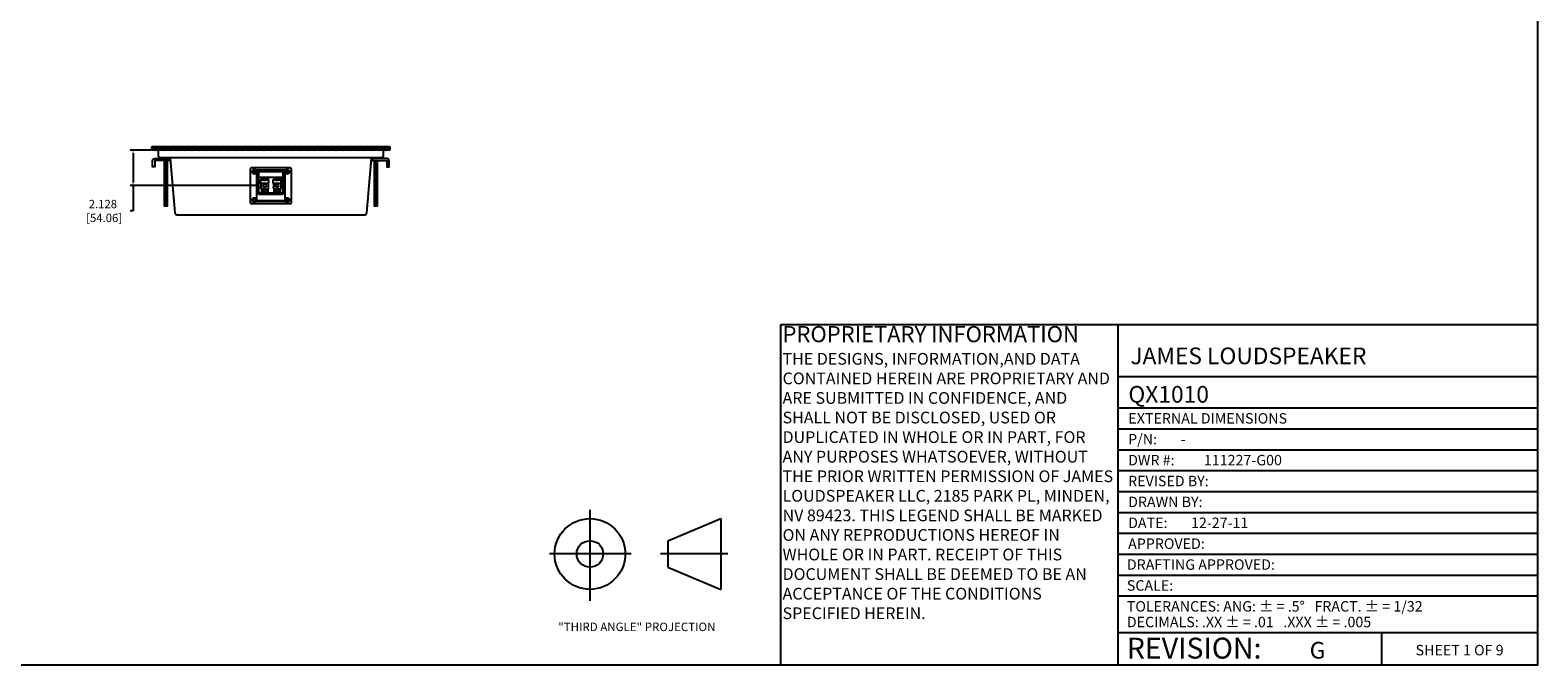
# Model space of a CAD drawing. Units: inches. Extents: x 0 to 160, y 0 to 100.
# Drawn here: x 69 to 160, y 0 to 38 of the extents above; entities that cross this region are included whole.
import ezdxf
from ezdxf.enums import TextEntityAlignment as Align

# ---------------------------------------------------------------- set-up
doc = ezdxf.new("R2010")
doc.units = ezdxf.units.IN
doc.header["$MEASUREMENT"] = 0
for name, color, linetype in [('BRACKET', 2, 'Continuous'), ('BTXT', 1, 'Continuous'), ('DIM', 4, 'Continuous'), ('GRILLE', 8, 'Continuous'), ('GRILLE FRAME', 9, 'Continuous'), ('HOUSING', 7, 'Continuous'), ('MOUNTING PLATE', 1, 'Continuous'), ('SCREW', 253, 'Continuous'), ('TERMINAL', 1, 'Continuous')]:
    doc.layers.add(name, color=color, linetype=linetype)
doc.styles.add('A', font='ROMAND.SHX')
doc.styles.add('ITALIC', font='ITALIC.shx')
doc.styles.add('LOGO', font='COMPLEX.SHX', dxfattribs={"oblique": 10})
doc.styles.add('ROMANS', font='ROMANS.shx')
doc.styles.get("Standard").update_dxf_attribs({"font": 'txt.shx'})
doc.dimstyles.get("Standard").update_dxf_attribs({"dimtxt": 0.5, "dimasz": 0.18, "dimexe": 0.18, "dimexo": 0.0625, "dimgap": 0.09, "dimtad": 0, "dimtih": 1, "dimtoh": 1, "dimdec": 3, "dimzin": 0, "dimdsep": 46, "dimtxsty": 'Standard', "dimcen": 0, "dimadec": 0, "dimazin": 0, "dimtfac": 1, "dimtdec": 3, "dimtofl": 0, "dimtmove": 0, "dimatfit": 3, "dimfxl": 1, "dimtolj": 1, "dimtzin": 0, "dimarcsym": 0})

# ---------------------------------------------------------------- blocks, each defined once
blk = doc.blocks.new('Third Angle Proejction')
for p, q in [((-6.358, -295.869), (-6.358, -299.945)), ((-2.869, -297.249), (-0.488, -296.256)), ((-0.488, -296.256), (-0.488, -299.431)), ((-2.869, -297.249), (-2.869, -298.439)), ((-4.516, -297.844), (-8.178, -297.844)), ((-0.173, -297.844), (-3.2, -297.844)), ((-2.869, -298.439), (-0.488, -299.431))]:
    blk.add_line(p, q)
for radius in [1.587, 0.595]:
    blk.add_circle((-6.358, -297.844), radius)
at = {"style": 'ROMANS'}
blk.add_text('"THIRD ANGLE" PROJECTION', height=0.37951, dxfattribs=at).set_placement((-7.78, -301.304))
blk = doc.blocks.new('projection')
at = {"layer": 'BTXT'}
blk.add_blockref('Third Angle Proejction', (6.347, 297.844), dxfattribs=at)
blk = doc.blocks.new('PROPRIETARY INFORMATION.2')
at = {"layer": 'BTXT', "insert": (0.112, -0.114), "char_height": 0.765, "attachment_point": 1, "style": 'A'}
blk.add_mtext_dynamic_manual_height_columns('{\\H1.37255x;PROPRIETARY INFORMATION\\P}THE DESIGNS, INFORMATION,AND DATA CONTAINED HEREIN ARE PROPRIETARY AND ARE SUBMITTED IN CONFIDENCE, AND SHALL NOT BE DISCLOSED, USED OR DUPLICATED IN WHOLE OR IN PART, FOR ANY PURPOSES WHATSOEVER, WITHOUT THE PRIOR WRITTEN PERMISSION OF JAMES LOUDSPEAKER LLC, 2185 PARK PL, MINDEN, NV 89423. THIS LEGEND SHALL BE MARKED ON ANY REPRODUCTIONS HEREOF IN WHOLE OR IN PART. RECEIPT OF THIS DOCUMENT SHALL BE DEEMED TO BE AN ACCEPTANCE OF THE CONDITIONS SPECIFIED HEREIN.', width=21.74175, gutter_width=2.5, heights=[0], dxfattribs=at)
blk = doc.blocks.new('*D29')
at = {"layer": 'Defpoints', "color": 0, "transparency": 16777216}
for p in [(76.291, 30.947), (75.164, 28.819), (82.584, 28.819)]:
    blk.add_point(p, dxfattribs=at)
at = {"layer": 'DIM', "color": 0, "lineweight": -2, "transparency": 16777216}
for p, q in [((76.229, 30.947), (74.984, 30.947)), ((75.164, 30.767), (75.164, 28.999)), ((82.522, 28.819), (74.984, 28.819)), ((75.164, 28.819), (75.164, 27.296)), ((75.164, 27.296), (74.984, 27.296))]:
    blk.add_line(p, q, dxfattribs=at)
at = {"layer": 'DIM', "color": 0, "transparency": 16777216}
for points in [[(75.134, 30.767), (75.194, 30.767), (75.164, 30.947)], [(75.134, 28.999), (75.194, 28.999), (75.164, 28.819)]]:
    blk.add_solid(points, dxfattribs=at)
at = {"layer": 'DIM', "color": 0, "transparency": 16777216, "insert": (73.352, 27.296), "char_height": 0.5, "attachment_point": 5}
blk.add_mtext('\\A1;2.128\\P [54.06]', dxfattribs=at)

msp = doc.modelspace()

# ---------------------------------------------------------------- hatches: boundary and pattern name
at = {"layer": 'GRILLE'}
h = msp.add_hatch(dxfattribs=at)
h.set_pattern_fill('HEX', color=256, angle=270)
h.set_pattern_definition([(270, (78.83062, 525.76553), (0.21650635, -4e-17), [0.125, -0.25]), (30, (78.83062, 525.76553), (-0.10825318, 0.1875), [0.125, -0.25]), (330, (78.83062, 525.64053), (0.10825318, 0.1875), [0.125, -0.25])])
edge = h.paths.add_edge_path()
edge.add_line((90.6111, 30.947), (76.2911, 30.947))
edge.add_line((76.2911, 30.947), (76.2911, 31.123))
edge.add_arc((76.3351, 31.123), 0.044, 90, 180, ccw=False)
edge.add_line((76.3351, 31.167), (90.5671, 31.167))
edge.add_arc((90.5671, 31.123), 0.044, 0, 90, ccw=False)
edge.add_line((90.6111, 31.123), (90.6111, 30.947))

# ---------------------------------------------------------------- linework, layer by layer
msp.add_lwpolyline([(159.6392, 100), (0, 100), (0, 0), (159.6392, 0)], close=True)
at = {"layer": 'BRACKET'}
for points in [[(76.3411, 30.322, -0.4142136), (76.4661, 30.447), (77.3411, 30.447), (77.3411, 30.322), (76.4661, 30.322), (76.4661, 29.947), (76.3411, 29.947)], [(90.5611, 30.322, 0.4142136), (90.4361, 30.447), (89.5611, 30.447), (89.5611, 30.322), (90.4361, 30.322), (90.4361, 29.947), (90.5611, 29.947)]]:
    msp.add_lwpolyline(points, format="xyb", close=True, dxfattribs=at)
at = {"layer": 'BTXT'}
for p, q in [((114.1199, 20.4774), (159.6392, 20.4774)), ((134.3879, 20.4774), (134.3879, 0)), ((134.3879, 17.3367), (159.6392, 17.3367)), ((134.3879, 15.4523), (159.6392, 15.4523)), ((134.3879, 14.196), (159.6392, 14.196)), ((134.3879, 12.9397), (159.6392, 12.9397)), ((134.3879, 11.6834), (159.6392, 11.6834)), ((134.3879, 10.4271), (159.6392, 10.4271)), ((134.3879, 9.1709), (159.6392, 9.1709)), ((134.3879, 7.9146), (159.6392, 7.9146)), ((134.3879, 6.6583), (159.6392, 6.6583)), ((134.3879, 5.402), (159.6392, 5.402)), ((134.3879, 4.1457), (159.6392, 4.1457)), ((134.3879, 1.9472), (159.6392, 1.9472)), ((150.23, 1.9472), (150.23, 0))]:
    msp.add_line(p, q, dxfattribs=at)
msp.add_lwpolyline([(114.1199, 0), (114.1199, 20.4774)], dxfattribs=at)
at = {"layer": 'GRILLE'}
msp.add_lwpolyline([(90.6111, 30.947), (76.2911, 30.947), (76.2911, 31.123, -0.4142136), (76.3351, 31.167), (90.5671, 31.167, -0.4142136), (90.6111, 31.123)], format="xyb", close=True, dxfattribs=at)
at = {"layer": 'GRILLE FRAME'}
msp.add_lwpolyline([(90.5486, 31.099), (90.5486, 31.037), (76.3536, 31.037), (76.3536, 31.099)], close=True, dxfattribs=at)
at = {"layer": 'HOUSING'}
msp.add_line((84.3181, 27.8976), (82.5841, 27.8976), dxfattribs=at)
msp.add_lwpolyline([(77.3961, 30.497, 0.0930322), (77.3916, 30.4511), (77.6773, 27.1861, 0.3888787), (77.8018, 27.072), (89.1005, 27.072, 0.3888787), (89.225, 27.1861), (89.5107, 30.4511, 0.0930322), (89.5061, 30.497, 0.0930322)], format="xyb", dxfattribs=at)
msp.add_lwpolyline([(82.5841, 27.8867), (84.3181, 27.8867), (84.3181, 29.7504), (82.5841, 29.7504)], close=True, dxfattribs=at)
for centre, start_param, end_param in [((82.4511, 29.6703), 3.1415927, 9.424778), ((82.4511, 29.6812), 3.2417241, 6.1830539), ((84.4511, 29.6703), 3.1415927, 9.424778), ((84.4511, 29.6812), 3.2417241, 6.1830539), ((82.4511, 27.9668), 3.1415927, 9.424778), ((82.4511, 27.9777), 3.2417241, 6.1830539), ((84.4511, 27.9668), 3.1415927, 9.424778), ((84.4511, 27.9777), 3.2417241, 6.1830539)]:
    msp.add_ellipse(centre, major_axis=(0.0547, 0), ratio=0.9961947, start_param=start_param, end_param=end_param, dxfattribs=at)
at = {"layer": 'MOUNTING PLATE'}
msp.add_lwpolyline([(90.5486, 31.037), (90.5486, 30.947), (76.3536, 30.947), (76.3536, 31.037)], close=True, dxfattribs=at)
msp.add_lwpolyline([(90.2011, 30.947), (90.2011, 30.587, -0.4142136), (90.1111, 30.497), (76.7911, 30.497, -0.4142136), (76.7011, 30.587), (76.7011, 30.947)], format="xyb", dxfattribs=at)
at = {"layer": 'SCREW'}
for p, q in [((77.0586, 30.4932), (77.2236, 30.4932)), ((77.0586, 30.462), (77.2236, 30.462)), ((77.0586, 30.3057), (77.2236, 30.3057)), ((77.0586, 30.2745), (77.2236, 30.2745)), ((77.0586, 30.2432), (77.2236, 30.2432)), ((77.0586, 30.212), (77.2236, 30.212)), ((77.0586, 30.1807), (77.2236, 30.1807)), ((77.0586, 30.1495), (77.2236, 30.1495)), ((77.0586, 30.1182), (77.2236, 30.1182)), ((77.0586, 30.087), (77.2236, 30.087)), ((77.0586, 30.0557), (77.2236, 30.0557)), ((77.0586, 30.0245), (77.2236, 30.0245)), ((77.0586, 29.9932), (77.2236, 29.9932)), ((77.0586, 29.962), (77.2236, 29.962)), ((77.0586, 29.9307), (77.2236, 29.9307)), ((89.6786, 30.4932), (89.8436, 30.4932)), ((89.6786, 30.462), (89.8436, 30.462)), ((89.6786, 30.3057), (89.8436, 30.3057)), ((89.6786, 30.2745), (89.8436, 30.2745)), ((89.6786, 30.2432), (89.8436, 30.2432)), ((89.6786, 30.212), (89.8436, 30.212)), ((89.6786, 30.1807), (89.8436, 30.1807)), ((89.6786, 30.1495), (89.8436, 30.1495)), ((89.6786, 30.1182), (89.8436, 30.1182)), ((89.6786, 30.087), (89.8436, 30.087)), ((89.6786, 30.0557), (89.8436, 30.0557)), ((89.6786, 30.0245), (89.8436, 30.0245)), ((89.6786, 29.9932), (89.8436, 29.9932)), ((89.6786, 29.962), (89.8436, 29.962)), ((89.6786, 29.9307), (89.8436, 29.9307)), ((77.0586, 29.8995), (77.2236, 29.8995)), ((77.0586, 29.8682), (77.2236, 29.8682)), ((77.0586, 29.837), (77.2236, 29.837)), ((77.0586, 29.8057), (77.2236, 29.8057)), ((77.0586, 29.7745), (77.2236, 29.7745)), ((77.0586, 29.7432), (77.2236, 29.7432)), ((77.0586, 29.712), (77.2236, 29.712)), ((77.0586, 29.6807), (77.2236, 29.6807)), ((77.0586, 29.6495), (77.2236, 29.6495)), ((77.0586, 29.6182), (77.2236, 29.6182)), ((77.0586, 29.587), (77.2236, 29.587)), ((77.0586, 29.5557), (77.2236, 29.5557)), ((77.0586, 29.5245), (77.2236, 29.5245)), ((77.0586, 29.4932), (77.2236, 29.4932)), ((77.0586, 29.462), (77.2236, 29.462)), ((77.0586, 29.4307), (77.2236, 29.4307)), ((77.0586, 29.3995), (77.2236, 29.3995)), ((77.0586, 29.3682), (77.2236, 29.3682)), ((77.0586, 29.337), (77.2236, 29.337)), ((77.0586, 29.3057), (77.2236, 29.3057)), ((77.0586, 29.2745), (77.2236, 29.2745)), ((77.0586, 29.2432), (77.2236, 29.2432)), ((77.0586, 29.212), (77.2236, 29.212)), ((77.0586, 29.1807), (77.2236, 29.1807)), ((77.0586, 29.1495), (77.2236, 29.1495)), ((77.0586, 29.1182), (77.2236, 29.1182)), ((77.0586, 29.087), (77.2236, 29.087)), ((77.0586, 29.0557), (77.2236, 29.0557)), ((77.0586, 29.0245), (77.2236, 29.0245)), ((89.6786, 29.8995), (89.8436, 29.8995)), ((89.6786, 29.8682), (89.8436, 29.8682)), ((89.6786, 29.837), (89.8436, 29.837)), ((89.6786, 29.8057), (89.8436, 29.8057)), ((89.6786, 29.7745), (89.8436, 29.7745)), ((89.6786, 29.7432), (89.8436, 29.7432)), ((89.6786, 29.712), (89.8436, 29.712)), ((89.6786, 29.6807), (89.8436, 29.6807)), ((89.6786, 29.6495), (89.8436, 29.6495)), ((89.6786, 29.6182), (89.8436, 29.6182)), ((89.6786, 29.587), (89.8436, 29.587)), ((89.6786, 29.5557), (89.8436, 29.5557)), ((89.6786, 29.5245), (89.8436, 29.5245)), ((89.6786, 29.4932), (89.8436, 29.4932)), ((89.6786, 29.462), (89.8436, 29.462)), ((89.6786, 29.4307), (89.8436, 29.4307)), ((89.6786, 29.3995), (89.8436, 29.3995)), ((89.6786, 29.3682), (89.8436, 29.3682)), ((89.6786, 29.337), (89.8436, 29.337)), ((89.6786, 29.3057), (89.8436, 29.3057)), ((89.6786, 29.2745), (89.8436, 29.2745)), ((89.6786, 29.2432), (89.8436, 29.2432)), ((89.6786, 29.212), (89.8436, 29.212)), ((89.6786, 29.1807), (89.8436, 29.1807)), ((89.6786, 29.1495), (89.8436, 29.1495)), ((89.6786, 29.1182), (89.8436, 29.1182)), ((89.6786, 29.087), (89.8436, 29.087)), ((89.6786, 29.0557), (89.8436, 29.0557)), ((89.6786, 29.0245), (89.8436, 29.0245)), ((77.0586, 28.9932), (77.2236, 28.9932)), ((77.0586, 28.962), (77.2236, 28.962)), ((77.0586, 28.9307), (77.2236, 28.9307)), ((77.0586, 28.8995), (77.2236, 28.8995)), ((77.0586, 28.8682), (77.2236, 28.8682)), ((77.0586, 28.837), (77.2236, 28.837)), ((77.0586, 28.8057), (77.2236, 28.8057)), ((77.0586, 28.7745), (77.2236, 28.7745)), ((77.0586, 28.7432), (77.2236, 28.7432)), ((77.0586, 28.712), (77.2236, 28.712)), ((77.0586, 28.6807), (77.2236, 28.6807)), ((77.0586, 28.6495), (77.2236, 28.6495)), ((77.0586, 28.6182), (77.2236, 28.6182)), ((77.0586, 28.587), (77.2236, 28.587)), ((77.0586, 28.5557), (77.2236, 28.5557)), ((77.0586, 28.5245), (77.2236, 28.5245)), ((77.0586, 28.4932), (77.2236, 28.4932)), ((77.0586, 28.462), (77.2236, 28.462)), ((77.0586, 28.4307), (77.2236, 28.4307)), ((77.0586, 28.3995), (77.2236, 28.3995)), ((77.0586, 28.3682), (77.2236, 28.3682)), ((77.0586, 28.337), (77.2236, 28.337)), ((77.0586, 28.3057), (77.2236, 28.3057)), ((77.0586, 28.2745), (77.2236, 28.2745)), ((77.0586, 28.2432), (77.2236, 28.2432)), ((77.0586, 28.212), (77.2236, 28.212)), ((77.0586, 28.1807), (77.2236, 28.1807)), ((77.0586, 28.1495), (77.2236, 28.1495)), ((77.0586, 28.1182), (77.2236, 28.1182)), ((89.6786, 28.9932), (89.8436, 28.9932)), ((89.6786, 28.962), (89.8436, 28.962)), ((89.6786, 28.9307), (89.8436, 28.9307)), ((89.6786, 28.8995), (89.8436, 28.8995)), ((89.6786, 28.8682), (89.8436, 28.8682)), ((89.6786, 28.837), (89.8436, 28.837)), ((89.6786, 28.8057), (89.8436, 28.8057)), ((89.6786, 28.7745), (89.8436, 28.7745)), ((89.6786, 28.7432), (89.8436, 28.7432)), ((89.6786, 28.712), (89.8436, 28.712)), ((89.6786, 28.6807), (89.8436, 28.6807)), ((89.6786, 28.6495), (89.8436, 28.6495)), ((89.6786, 28.6182), (89.8436, 28.6182)), ((89.6786, 28.587), (89.8436, 28.587)), ((89.6786, 28.5557), (89.8436, 28.5557)), ((89.6786, 28.5245), (89.8436, 28.5245)), ((89.6786, 28.4932), (89.8436, 28.4932)), ((89.6786, 28.462), (89.8436, 28.462)), ((89.6786, 28.4307), (89.8436, 28.4307)), ((89.6786, 28.3995), (89.8436, 28.3995)), ((89.6786, 28.3682), (89.8436, 28.3682)), ((89.6786, 28.337), (89.8436, 28.337)), ((89.6786, 28.3057), (89.8436, 28.3057)), ((89.6786, 28.2745), (89.8436, 28.2745)), ((89.6786, 28.2432), (89.8436, 28.2432)), ((89.6786, 28.212), (89.8436, 28.212)), ((89.6786, 28.1807), (89.8436, 28.1807)), ((89.6786, 28.1495), (89.8436, 28.1495)), ((89.6786, 28.1182), (89.8436, 28.1182)), ((77.0586, 28.087), (77.2236, 28.087)), ((77.0586, 28.0557), (77.2236, 28.0557)), ((77.0586, 28.0245), (77.2236, 28.0245)), ((77.0586, 27.9932), (77.2236, 27.9932)), ((77.0586, 27.962), (77.2236, 27.962)), ((77.0586, 27.9307), (77.2236, 27.9307)), ((77.0586, 27.8995), (77.2236, 27.8995)), ((77.0586, 27.8682), (77.2236, 27.8682)), ((77.0586, 27.837), (77.2236, 27.837)), ((77.0586, 27.8057), (77.2236, 27.8057)), ((77.0586, 27.7745), (77.2236, 27.7745)), ((77.0586, 27.7432), (77.2236, 27.7432)), ((77.0586, 27.712), (77.2236, 27.712)), ((77.0586, 27.6807), (77.2236, 27.6807)), ((77.0586, 27.6495), (77.2236, 27.6495)), ((77.0586, 27.6182), (77.2236, 27.6182)), ((89.6786, 28.087), (89.8436, 28.087)), ((89.6786, 28.0557), (89.8436, 28.0557)), ((89.6786, 28.0245), (89.8436, 28.0245)), ((89.6786, 27.9932), (89.8436, 27.9932)), ((89.6786, 27.962), (89.8436, 27.962)), ((89.6786, 27.9307), (89.8436, 27.9307)), ((89.6786, 27.8995), (89.8436, 27.8995)), ((89.6786, 27.8682), (89.8436, 27.8682)), ((89.6786, 27.837), (89.8436, 27.837)), ((89.6786, 27.8057), (89.8436, 27.8057)), ((89.6786, 27.7745), (89.8436, 27.7745)), ((89.6786, 27.7432), (89.8436, 27.7432)), ((89.6786, 27.712), (89.8436, 27.712)), ((89.6786, 27.6807), (89.8436, 27.6807)), ((89.6786, 27.6495), (89.8436, 27.6495)), ((89.6786, 27.6182), (89.8436, 27.6182))]:
    msp.add_line(p, q, dxfattribs=at)
for points in [[(77.0586, 30.447), (77.0586, 30.497)], [(77.2236, 30.322), (77.2236, 27.587), (77.0586, 27.587), (77.0586, 30.322)], [(77.2236, 30.497), (77.2236, 30.447)], [(89.6786, 30.447), (89.6786, 30.497)], [(89.8436, 30.322), (89.8436, 27.587), (89.6786, 27.587), (89.6786, 30.322)], [(89.8436, 30.497), (89.8436, 30.447)]]:
    msp.add_lwpolyline(points, dxfattribs=at)
at = {"layer": 'TERMINAL'}
for p, q in [((82.2011, 29.7699), (82.2011, 27.8596)), ((84.5761, 29.8945), (82.3261, 29.8945)), ((84.5761, 29.8869), (82.3261, 29.8869)), ((82.7011, 29.6629), (84.2011, 29.6629)), ((82.7011, 29.6629), (82.7011, 28.3028)), ((82.7011, 29.3198), (84.2011, 29.3198)), ((82.8399, 28.9874), (82.8399, 29.1756)), ((82.8596, 29.2227), (82.8596, 29.1756)), ((83.2927, 29.2227), (83.2927, 29.1756)), ((83.3124, 29.1756), (83.3124, 28.9874)), ((83.5899, 28.9874), (83.5899, 29.1756)), ((83.6096, 29.2227), (83.6096, 29.1756)), ((84.0427, 29.2227), (84.0427, 29.1756)), ((84.0624, 29.1756), (84.0624, 28.9874)), ((84.2011, 28.3028), (84.2011, 29.6629)), ((84.7011, 27.8596), (84.7011, 29.7699)), ((82.8596, 28.364), (82.7011, 28.364)), ((82.7011, 28.3028), (84.2011, 28.3028)), ((82.8517, 28.9809), (82.8517, 28.9717)), ((82.8517, 28.6815), (82.8517, 28.6344)), ((82.8568, 28.9246), (82.8568, 28.7285)), ((82.8596, 28.4187), (82.8596, 28.3402)), ((82.8872, 28.6238), (82.8872, 28.4187)), ((83.2651, 28.6238), (83.2651, 28.4187)), ((83.2927, 28.4187), (83.2927, 28.3402)), ((83.6096, 28.364), (83.2927, 28.364)), ((83.2955, 28.9246), (83.2955, 28.7285)), ((83.3005, 28.9809), (83.3005, 28.9717)), ((83.3005, 28.6815), (83.3005, 28.6344)), ((83.6017, 28.9809), (83.6017, 28.9717)), ((83.6017, 28.6815), (83.6017, 28.6344)), ((83.6068, 28.9246), (83.6068, 28.7285)), ((83.6096, 28.4187), (83.6096, 28.3402)), ((83.6372, 28.6238), (83.6372, 28.4187)), ((84.0151, 28.6238), (84.0151, 28.4187)), ((84.0427, 28.4187), (84.0427, 28.3402)), ((84.2011, 28.364), (84.0427, 28.364)), ((84.0455, 28.9246), (84.0455, 28.7285)), ((84.0505, 28.9809), (84.0505, 28.9717)), ((84.0505, 28.6815), (84.0505, 28.6344)), ((82.3261, 27.7351), (84.5761, 27.7351))]:
    msp.add_line(p, q, dxfattribs=at)
for centre, major_axis, ratio, start_param, end_param in [((82.3261, 29.7699), (0.125, 0), 0.9961947, 1.5707963, 3.1415927), ((82.3261, 29.7624), (0.125, 0), 0.9961947, 1.5707963, 3.1415927), ((82.4511, 29.6627), (-0.13, 0), 0.9961947, 3.1415927, 9.424778), ((82.4511, 29.6649), (-0.13, 0), 0.9961947, 6.2915978, 9.4163655), ((82.4511, 29.6703), (0.07, 0), 0.9961947, 3.1803473, 6.2444306), ((83.0761, 29.1756), (0.2362, 0), 0.0871557, 2.7304544, 6.6943236), ((83.0761, 29.1756), (-0.2165, 0), 0.0871558, 0, 3.1415927), ((83.8261, 29.1756), (0.2362, 0), 0.0871557, 2.7304544, 6.6943236), ((83.8261, 29.1756), (-0.2165, 0), 0.0871558, 0, 3.1415927), ((84.4511, 29.6627), (-0.13, 0), 0.9961947, 3.1415927, 9.424778), ((84.4511, 29.6649), (-0.13, 0), 0.9961947, 6.2915978, 9.4163655), ((84.4511, 29.6703), (0.07, 0), 0.9961947, 3.1803473, 6.2444306), ((84.5761, 29.7699), (-0.125, 0), 0.9961947, 3.1415927, 4.712389), ((84.5761, 29.7624), (-0.125, 0), 0.9961947, 3.1415927, 4.712389), ((83.0761, 28.4187), (0.2165, 0), 0.0871558, 2.6315571, 6.7932209), ((83.0761, 28.9874), (0.2362, 0), 0.0871557, 3.1415927, 6.2831853), ((82.6289, 28.9242), (-0.2279, 0), 0.9961947, 3.1432163, 3.3520829), ((82.6302, 28.7287), (-0.2265, 0), 0.9961947, 2.930477, 3.1405944), ((83.0761, 28.6344), (-0.2244, 0), 0.0871558, 0, 3.1415927), ((83.0761, 28.3461), (0.2165, 0), 0.0847788, 3.1415927, 6.2831853), ((83.0761, 28.3402), (0.2165, 0), 0.0847788, 3.1415927, 6.2831853), ((83.0761, 28.4187), (-0.189, 0), 0.0871558, 0, 3.1415927), ((83.0761, 28.5559), (-0.0984, 0), 0.9961947, -0.6597144, 3.8013071), ((83.0761, 28.807), (-0.0945, 0), 0.9961947, 3.1415927, 9.424778), ((83.5234, 28.9242), (0.2279, 0), 0.9961947, 2.9311024, 3.139969), ((83.5221, 28.7287), (0.2265, 0), 0.9961947, 3.1425909, 3.3527083), ((83.8261, 28.4187), (0.2165, 0), 0.0871558, 2.6315571, 6.7932209), ((83.8261, 28.9874), (0.2362, 0), 0.0871557, 3.1415927, 6.2831853), ((83.3789, 28.9242), (-0.2279, 0), 0.9961947, 3.1432163, 3.3520829), ((83.3802, 28.7287), (-0.2265, 0), 0.9961947, 2.930477, 3.1405944), ((83.8261, 28.6344), (-0.2244, 0), 0.0871558, 0, 3.1415927), ((83.8261, 28.3461), (0.2165, 0), 0.0847788, 3.1415927, 6.2831853), ((83.8261, 28.3402), (0.2165, 0), 0.0847788, 3.1415927, 6.2831853), ((83.8261, 28.4187), (-0.189, 0), 0.0871558, 0, 3.1415927), ((83.8261, 28.5559), (-0.0984, 0), 0.9961947, -0.6597144, 3.8013071), ((83.8261, 28.807), (-0.0945, 0), 0.9961947, 3.1415927, 9.424778), ((84.2734, 28.9242), (0.2279, 0), 0.9961947, 2.9311024, 3.139969), ((84.2721, 28.7287), (0.2265, 0), 0.9961947, 3.1425909, 3.3527083), ((82.3261, 27.8596), (-0.125, 0), 0.9961947, 0, 1.5707963), ((82.4511, 27.9592), (-0.13, 0), 0.9961947, 3.1415927, 9.424778), ((82.4511, 27.9614), (-0.13, 0), 0.9961947, 6.2915978, 9.4163655), ((82.4511, 27.9668), (0.07, 0), 0.9961947, 3.1803473, 6.2444306), ((84.4511, 27.9592), (-0.13, 0), 0.9961947, 3.1415927, 9.424778), ((84.4511, 27.9614), (-0.13, 0), 0.9961947, 6.2915978, 9.4163655), ((84.4511, 27.9668), (0.07, 0), 0.9961947, 3.1803473, 6.2444306), ((84.5761, 27.8596), (0.125, 0), 0.9961947, -1.5707963, 0)]:
    msp.add_ellipse(centre, major_axis=major_axis, ratio=ratio, start_param=start_param, end_param=end_param, dxfattribs=at)
for centre, major_axis, ratio in [((82.4511, 29.6649), (0.07, 0), 0.9961947), ((83.0761, 29.2227), (-0.2165, 0), 0.0871558), ((83.0761, 29.2227), (-0.1575, 0), 0.0871557), ((83.8261, 29.2227), (-0.2165, 0), 0.0871558), ((83.8261, 29.2227), (-0.1575, 0), 0.0871557), ((84.4511, 29.6649), (0.07, 0), 0.9961947), ((82.4511, 27.9614), (0.07, 0), 0.9961947), ((84.4511, 27.9614), (0.07, 0), 0.9961947)]:
    msp.add_ellipse(centre, major_axis=major_axis, ratio=ratio, dxfattribs=at)

# ---------------------------------------------------------------- block references
at = {"layer": 'BTXT'}
for name, p, xscale, yscale, zscale in [('PROPRIETARY INFORMATION.2', (114.1199, 20.4774), 0.9228885851044779, 0.9228885851044779, 0.9228885851044779), ('projection', (102.6555, 6.6667), 1.340033500837521, 1.340033500837521, 1.340033500837521)]:
    msp.add_blockref(name, p, dxfattribs=dict(at, xscale=xscale, yscale=yscale, zscale=zscale))

# ---------------------------------------------------------------- texts
for s, height, p in [('P/N:', 0.62814, (135.0017, 13.2538)), ('DWR #: ', 0.62814, (135.0017, 11.9975)), ('REVISED BY:', 0.628141, (135.0017, 10.7412)), ('DRAWN BY:', 0.62814, (135.0017, 9.4849)), ('DATE:', 0.62814, (135.0017, 8.2286)), ('APPROVED:', 0.62814, (135.0017, 6.9724)), ('DRAFTING APPROVED:', 0.628141, (134.9245, 5.7161)), ('SCALE:', 0.62814, (134.9245, 4.4598)), ('TOLERANCES: ANG: %%P = .5%%D   FRACT. %%P = 1/32', 0.628141, (134.9245, 3.2035)), ('DECIMALS: .XX %%P = .01   .XXX %%P = .005', 0.628141, (134.9245, 2.2613))]:
    msp.add_text(s, height=height).set_placement(p)
at = {"style": 'LOGO', "oblique": 10}
msp.add_text('REVISION:', height=1.25628, dxfattribs=at).set_placement((134.9245, 0.3769))
at = {"layer": 'BTXT', "style": 'ITALIC'}
for s, height, p in [('JAMES LOUDSPEAKER', 1.005025, (135.1353, 18.0791)), ('QX1010', 1.00503, (135.0161, 15.7663)), ('G', 1.005, (145.9195, 0.3769))]:
    msp.add_text(s, height=height, dxfattribs=at).set_placement(p)
at = {"layer": 'BTXT'}
for s, height, p in [('EXTERNAL DIMENSIONS', 0.628141, (135.0161, 14.5101)), ('-', 0.6281, (138.1568, 13.2538)), ('111227-G00', 0.62814, (139.5578, 11.9975)), ('12-27-11', 0.62814, (138.7849, 8.2286))]:
    msp.add_text(s, height=height, dxfattribs=at).set_placement(p)
msp.add_text('SHEET 1 OF 9', height=0.628141, dxfattribs=at).set_placement((154.9346, 0.5711), align=Align.CENTER)

# ---------------------------------------------------------------- dimensions: what is measured, and where the dimension line sits
at = {"layer": 'DIM'}
dim = msp.add_linear_dim(base=(75.1636, 28.8186), p1=(76.2911, 30.947), p2=(82.5841, 28.8186), angle=90, dimstyle='Standard', override={"dimpost": '\\X'}, dxfattribs=at)
dim.commit()
dim.dimension.update_dxf_attribs({"geometry": '*D29', "text_midpoint": (73.352, 27.2958), "dimtype": 160})

doc.saveas('drawing.dxf')
